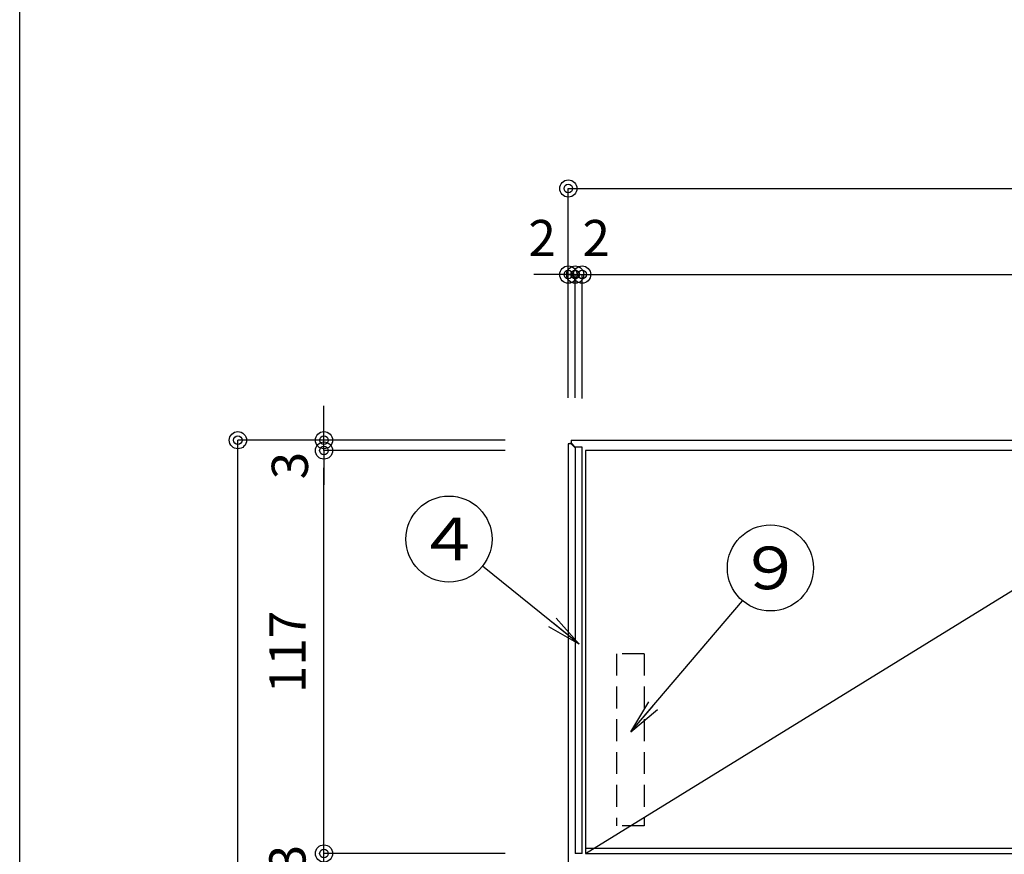
# Model space of a CAD drawing. Extents: x 50 to 2050, y 50 to 1435.
# Drawn here: x 50 to 336, y 724 to 967 of the extents above; entities that cross this region are included whole.
import ezdxf

# ---------------------------------------------------------------- set-up
doc = ezdxf.new("R2010")
doc.units = 0
doc.linetypes.add('HIDDEN', pattern=[9.525, 6.35, -3.175])
doc.layers.get('0').update_dxf_attribs({"linetype": 'CONTINUOUS'})
doc.layers.get('DEFPOINTS').update_dxf_attribs({"linetype": 'CONTINUOUS'})
doc.layers.add('LAY-1', color=7, linetype='CONTINUOUS')
doc.styles.add('EXCADDIM1', font='monotxt', dxfattribs={"width": 0.76, "bigfont": 'extfont'})
doc.styles.add('EXCADSTD', font='monotxt', dxfattribs={"bigfont": 'extfont'})
doc.styles.get("Standard").update_dxf_attribs({"font": 'monotxt', "bigfont": 'extfont'})
doc.dimstyles.new('ISO-25', dxfattribs={"dimtxt": 2.5, "dimasz": 2.5, "dimexe": 1.25, "dimexo": 0.625, "dimtad": 1, "dimtxsty": 'STANDARD', "dimcen": 2.5, "dimazin": 3, "dimtfac": 1, "dimtmove": 0, "dimatfit": 3})

# ---------------------------------------------------------------- blocks, each defined once
blk = doc.blocks.new('EX_NONE')
at = {"color": 0, "linetype": 'CONTINUOUS'}
blk.add_line((0, 0), (-1, 0), dxfattribs=at)
blk = doc.blocks.new('EX_BCIR')
at = {"color": 0, "linetype": 'CONTINUOUS'}
blk.add_line((0, 0), (-1, 0), dxfattribs=at)
for radius in [0.5, 0.25]:
    blk.add_circle((0, 0), radius, dxfattribs=at)
blk = doc.blocks.new('*D17')
at = {"layer": 'DEFPOINTS', "color": 0}
for p in [(138.39, 724.7), (185.91, 724.7), (197.49, 721.7)]:
    blk.add_point(p, dxfattribs=at)
at = {"layer": 'LAY-1', "color": 7, "linetype": 'CONTINUOUS'}
for p, q in [((138.39, 729.7), (138.39, 734.7)), ((138.39, 721.7), (138.39, 724.7)), ((191, 721.7), (138.39, 721.7)), ((138.39, 716.7), (138.39, 711.7))]:
    blk.add_line(p, q, dxfattribs=at)
at = {"layer": 'LAY-1', "color": 7, "xscale": 5, "yscale": 5, "zscale": 5}
for name, p, rotation in [('EX_BCIR', (138.39, 724.7), 270), ('EX_NONE', (138.39, 721.7), 90)]:
    blk.add_blockref(name, p, dxfattribs=dict(at, rotation=rotation))
at = {"layer": 'LAY-1', "color": 7, "insert": (129.14, 723.2), "char_height": 10.52, "attachment_point": 5, "rotation": 90, "style": 'EXCADDIM1'}
blk.add_mtext('3', dxfattribs=at)
blk = doc.blocks.new('*D18')
at = {"layer": 'DEFPOINTS', "color": 0}
for p in [(138.39, 841.7), (193.65, 841.7), (202.26, 724.7)]:
    blk.add_point(p, dxfattribs=at)
at = {"layer": 'LAY-1', "color": 7, "linetype": 'CONTINUOUS'}
for p, q in [((138.39, 729.7), (138.39, 836.7)), ((191, 724.7), (138.39, 724.7))]:
    blk.add_line(p, q, dxfattribs=at)
at = {"layer": 'LAY-1', "color": 7, "xscale": 5, "yscale": 5, "zscale": 5}
for name, p, rotation in [('EX_BCIR', (138.39, 841.7), 90), ('EX_NONE', (138.39, 724.7), 270)]:
    blk.add_blockref(name, p, dxfattribs=dict(at, rotation=rotation))
at = {"layer": 'LAY-1', "color": 7, "insert": (129.14, 783.2), "char_height": 10.524, "attachment_point": 5, "rotation": 90, "style": 'EXCADDIM1'}
blk.add_mtext('117', dxfattribs=at)
blk = doc.blocks.new('*D19')
at = {"layer": 'DEFPOINTS', "color": 0}
for p in [(138.39, 844.7), (220.8, 844.7), (194.52, 841.7)]:
    blk.add_point(p, dxfattribs=at)
at = {"layer": 'LAY-1', "color": 7, "linetype": 'CONTINUOUS'}
for p, q in [((138.39, 849.7), (138.39, 854.7)), ((138.39, 841.7), (138.39, 844.7)), ((191, 841.7), (138.39, 841.7)), ((138.39, 836.7), (138.39, 831.7))]:
    blk.add_line(p, q, dxfattribs=at)
at = {"layer": 'LAY-1', "color": 7, "xscale": 5, "yscale": 5, "zscale": 5}
for name, p, rotation in [('EX_BCIR', (138.39, 844.7), 270), ('EX_NONE', (138.39, 841.7), 90)]:
    blk.add_blockref(name, p, dxfattribs=dict(at, rotation=rotation))
at = {"layer": 'LAY-1', "color": 7, "insert": (129.84, 837.33), "char_height": 10.52, "attachment_point": 5, "rotation": 90, "style": 'EXCADDIM1'}
blk.add_mtext('3', dxfattribs=at)
blk = doc.blocks.new('*D27')
at = {"layer": 'DEFPOINTS', "color": 0}
for p in [(209.37, 892.8), (211.37, 892.8), (211.37, 839.55)]:
    blk.add_point(p, dxfattribs=at)
at = {"layer": 'LAY-1', "color": 7, "linetype": 'CONTINUOUS'}
for p, q in [((204.37, 892.8), (199.37, 892.8)), ((209.37, 892.8), (211.37, 892.8)), ((211.37, 857), (211.37, 892.8)), ((216.37, 892.8), (221.37, 892.8))]:
    blk.add_line(p, q, dxfattribs=at)
at = {"layer": 'LAY-1', "color": 7, "xscale": 5, "yscale": 5, "zscale": 5}
blk.add_blockref('EX_BCIR', (209.37, 892.8), dxfattribs=at)
at = {"layer": 'LAY-1', "color": 7, "xscale": 5, "yscale": 5, "zscale": 5, "rotation": 180}
blk.add_blockref('EX_BCIR', (211.37, 892.8), dxfattribs=at)
at = {"layer": 'LAY-1', "color": 7, "insert": (201.77, 902.05), "char_height": 10.52, "attachment_point": 5, "style": 'EXCADDIM1'}
blk.add_mtext('2', dxfattribs=at)
blk = doc.blocks.new('*D28')
at = {"layer": 'DEFPOINTS', "color": 0}
for p in [(213.37, 892.8), (211.37, 839.55), (213.37, 839.35)]:
    blk.add_point(p, dxfattribs=at)
at = {"layer": 'LAY-1', "color": 7, "linetype": 'CONTINUOUS'}
for p, q in [((206.37, 892.8), (201.37, 892.8)), ((211.37, 857), (211.37, 892.8)), ((211.37, 892.8), (213.37, 892.8)), ((213.37, 856.8), (213.37, 892.8)), ((218.37, 892.8), (223.37, 892.8))]:
    blk.add_line(p, q, dxfattribs=at)
at = {"layer": 'LAY-1', "color": 7, "xscale": 5, "yscale": 5, "zscale": 5}
blk.add_blockref('EX_BCIR', (211.37, 892.8), dxfattribs=at)
at = {"layer": 'LAY-1', "color": 7, "xscale": 5, "yscale": 5, "zscale": 5, "rotation": 180}
blk.add_blockref('EX_BCIR', (213.37, 892.8), dxfattribs=at)
at = {"layer": 'LAY-1', "color": 7, "insert": (217.47, 902.05), "char_height": 10.52, "attachment_point": 5, "style": 'EXCADDIM1'}
blk.add_mtext('2', dxfattribs=at)
blk = doc.blocks.new('*D29')
at = {"layer": 'DEFPOINTS', "color": 0}
for p in [(595.37, 892.8), (595.37, 835.05), (213.37, 828.35)]:
    blk.add_point(p, dxfattribs=at)
at = {"layer": 'LAY-1', "color": 7, "linetype": 'CONTINUOUS'}
for p, q in [((218.37, 892.8), (590.37, 892.8)), ((595.37, 857), (595.37, 892.8))]:
    blk.add_line(p, q, dxfattribs=at)
at = {"layer": 'LAY-1', "color": 7, "xscale": 5, "yscale": 5, "zscale": 5}
blk.add_blockref('EX_BCIR', (595.37, 892.8), dxfattribs=at)
at = {"layer": 'LAY-1', "color": 7, "xscale": 5, "yscale": 5, "zscale": 5, "rotation": 180}
blk.add_blockref('EX_NONE', (213.37, 892.8), dxfattribs=at)
at = {"layer": 'LAY-1', "color": 7, "insert": (404.37, 902.05), "char_height": 10.524, "attachment_point": 5, "style": 'EXCADDIM1'}
blk.add_mtext('382', dxfattribs=at)
blk = doc.blocks.new('EX_NORM')
at = {"color": 0, "linetype": 'CONTINUOUS'}
for q in [(-1, 0.167), (-1, 0), (-1, -0.167)]:
    blk.add_line((0, 0), q, dxfattribs=at)

msp = doc.modelspace()

# ---------------------------------------------------------------- linework, layer by layer
at = {"layer": 'LAY-1', "color": 7, "linetype": 'CONTINUOUS'}
for p, q in [((209.371, 857), (209.371, 917.799)), ((209.371, 917.799), (599.371, 917.799)), ((191, 844.699), (113.39, 844.699)), ((113.39, 254.699), (113.39, 844.699)), ((210.171, 844.699), (598.571, 844.699)), ((210.171, 844.699), (210.171, 843.899)), ((210.171, 843.799), (210.271, 843.799)), ((210.171, 843.699), (209.371, 843.699)), ((209.371, 843.699), (209.371, 256.699))]:
    msp.add_line(p, q, dxfattribs=at)
at = {"layer": 'LAY-1', "color": 6, "linetype": 'CONTINUOUS'}
for p, q in [((211.371, 842.699), (211.371, 724.699)), ((213.371, 842.699), (211.371, 842.699)), ((213.371, 724.699), (213.371, 842.699)), ((214.371, 841.699), (214.371, 724.699)), ((594.371, 841.699), (214.371, 841.699)), ((213.371, 724.699), (211.371, 724.699)), ((214.371, 726.199), (594.371, 726.199)), ((214.371, 724.699), (594.371, 724.699))]:
    msp.add_line(p, q, dxfattribs=at)
at = {"layer": 'LAY-1', "color": 7, "linetype": 'HIDDEN'}
for p, q in [((231.371, 782.699), (223.371, 782.699)), ((223.371, 782.699), (223.371, 732.699)), ((231.371, 782.699), (231.371, 732.699)), ((231.371, 732.699), (223.371, 732.699))]:
    msp.add_line(p, q, dxfattribs=at)
at = {"layer": 'LAY-1', "color": 4, "linetype": 'CONTINUOUS', "flags": 128}
msp.add_lwpolyline([(50, 50), (50, 1435), (2050, 1435), (2050, 50), (50, 50)], dxfattribs=at)
at = {"layer": 'LAY-1', "color": 7, "linetype": 'CONTINUOUS', "flags": 128}
for points in [[(210.171, 843.899), (211.371, 842.699)], [(210.171, 843.699), (211.371, 842.499)]]:
    msp.add_lwpolyline(points, dxfattribs=at)
at = {"layer": 'LAY-1', "color": 253, "linetype": 'CONTINUOUS', "flags": 128}
msp.add_lwpolyline([(214.371, 724.699), (404.371, 841.699)], dxfattribs=at)
at = {"layer": 'LAY-1', "color": 7, "linetype": 'CONTINUOUS'}
for centre, radius in [((209.371, 917.799), 2.5), ((209.371, 917.799), 1.25), ((113.39, 844.699), 2.5), ((113.39, 844.699), 1.25), ((174.704, 815.981), 12.5), ((268.078, 807.609), 12.5)]:
    msp.add_circle(centre, radius, dxfattribs=at)
at = {"layer": 'LAY-1', "color": 7, "linetype": 'HIDDEN'}
msp.add_arc((210.171, 842.999), 0.8, 90, 118.95502, dxfattribs=at)

# ---------------------------------------------------------------- texts
at = {"layer": 'LAY-1', "color": 7, "linetype": 'CONTINUOUS', "char_height": 12.40221, "width": 47.72971, "attachment_point": 5, "style": 'EXCADSTD'}
for s, insert in [('{\\W1.1111;４}', (174.704, 815.981)), ('{\\W1.1111;９}', (268.078, 807.609))]:
    msp.add_mtext(s, dxfattribs=dict(at, insert=insert))

# ---------------------------------------------------------------- dimensions: what is measured, and where the dimension line sits
at = {"layer": 'LAY-1', "color": 7, "linetype": 'CONTINUOUS'}
for base, p1, p2, override, picture, middle in [((211.371, 892.799), (209.371, 892.799), (211.371, 839.55), {"dimtxt": 10.523623, "dimasz": 5, "dimexe": 2.84e-14, "dimexo": 17.45, "dimgap": 0, "dimtad": 1, "dimjust": 0, "dimtih": 1, "dimtoh": 1, "dimdec": 2, "dimzin": 8, "dimlunit": 2, "dimtxsty": 'EXCADDIM1', "dimblk1": 'EX_BCIR', "dimblk2": 'EX_BCIR', "dimsah": 1, "dimse1": 1, "dimse2": 0, "dimclrd": 7, "dimclre": 7, "dimclrt": 7, "dimtmove": 2}, '*D27', (201.771, 902.049)), ((213.371, 892.799), (211.371, 839.55), (213.371, 839.35), {"dimtxt": 10.523623, "dimasz": 5, "dimexe": 2.84e-14, "dimexo": 17.45, "dimgap": 0, "dimtad": 1, "dimjust": 0, "dimtih": 1, "dimtoh": 1, "dimdec": 2, "dimzin": 8, "dimlunit": 2, "dimtxsty": 'EXCADDIM1', "dimblk1": 'EX_BCIR', "dimblk2": 'EX_BCIR', "dimsah": 1, "dimse1": 0, "dimse2": 0, "dimclrd": 7, "dimclre": 7, "dimclrt": 7, "dimtmove": 2}, '*D28', (217.471, 902.049)), ((595.371, 892.799), (213.371, 828.35), (595.371, 835.05), {"dimtxt": 10.523623, "dimasz": 5, "dimexe": 0, "dimexo": 21.949999, "dimgap": 0, "dimtad": 1, "dimjust": 0, "dimtih": 0, "dimtoh": 0, "dimdec": 2, "dimzin": 8, "dimlunit": 2, "dimtxsty": 'EXCADDIM1', "dimblk1": 'EX_NONE', "dimblk2": 'EX_BCIR', "dimsah": 1, "dimse1": 1, "dimse2": 0, "dimclrd": 7, "dimclre": 7, "dimclrt": 7, "dimtmove": 2}, '*D29', (404.371, 902.049))]:
    dim = msp.add_linear_dim(base=base, p1=p1, p2=p2, dimstyle='ISO-25', override=override, dxfattribs=at)
    dim.commit()
    dim.dimension.update_dxf_attribs({"geometry": picture, "text_midpoint": middle, "dimtype": 160})
for base, p1, p2, override, picture, middle in [((138.39, 844.699), (194.518, 841.699), (220.8, 844.699), {"dimtxt": 10.523623, "dimasz": 5, "dimexe": 0, "dimexo": 3.5176, "dimgap": 0, "dimtad": 1, "dimjust": 0, "dimtih": 0, "dimtoh": 0, "dimdec": 2, "dimzin": 8, "dimlunit": 2, "dimtxsty": 'EXCADDIM1', "dimblk1": 'EX_NONE', "dimblk2": 'EX_BCIR', "dimsah": 1, "dimse1": 0, "dimse2": 1, "dimclrd": 7, "dimclre": 7, "dimclrt": 7, "dimtmove": 2}, '*D19', (129.84, 837.329)), ((138.39, 841.699), (202.258, 724.699), (193.65, 841.699), {"dimtxt": 10.523623, "dimasz": 5, "dimexe": 0, "dimexo": 11.2576, "dimgap": 0, "dimtad": 1, "dimjust": 0, "dimtih": 0, "dimtoh": 0, "dimdec": 2, "dimzin": 8, "dimlunit": 2, "dimtxsty": 'EXCADDIM1', "dimblk1": 'EX_NONE', "dimblk2": 'EX_BCIR', "dimsah": 1, "dimse1": 0, "dimse2": 1, "dimclrd": 7, "dimclre": 7, "dimclrt": 7, "dimtmove": 2}, '*D18', (129.14, 783.199)), ((138.39, 724.699), (197.488, 721.699), (185.91, 724.699), {"dimtxt": 10.523623, "dimasz": 5, "dimexe": 0, "dimexo": 6.4876, "dimgap": 0, "dimtad": 1, "dimjust": 0, "dimtih": 0, "dimtoh": 0, "dimdec": 2, "dimzin": 8, "dimlunit": 2, "dimtxsty": 'EXCADDIM1', "dimblk1": 'EX_NONE', "dimblk2": 'EX_BCIR', "dimsah": 1, "dimse1": 0, "dimse2": 1, "dimclrd": 7, "dimclre": 7, "dimclrt": 7, "dimtmove": 2}, '*D17', (129.14, 723.199))]:
    dim = msp.add_linear_dim(base=base, p1=p1, p2=p2, angle=90, dimstyle='ISO-25', override=override, dxfattribs=at)
    dim.commit()
    dim.dimension.update_dxf_attribs({"geometry": picture, "text_midpoint": middle, "dimtype": 160})

# ---------------------------------------------------------------- leaders
for points in [[(212.548, 785.496), (184.439, 808.139)], [(227.5, 760), (259.969, 798.096)]]:
    msp.add_leader(points, dimstyle='ISO-25', override={"dimasz": 10, "dimldrblk": 'EX_NORM'}, dxfattribs=at)

doc.saveas('drawing.dxf')
